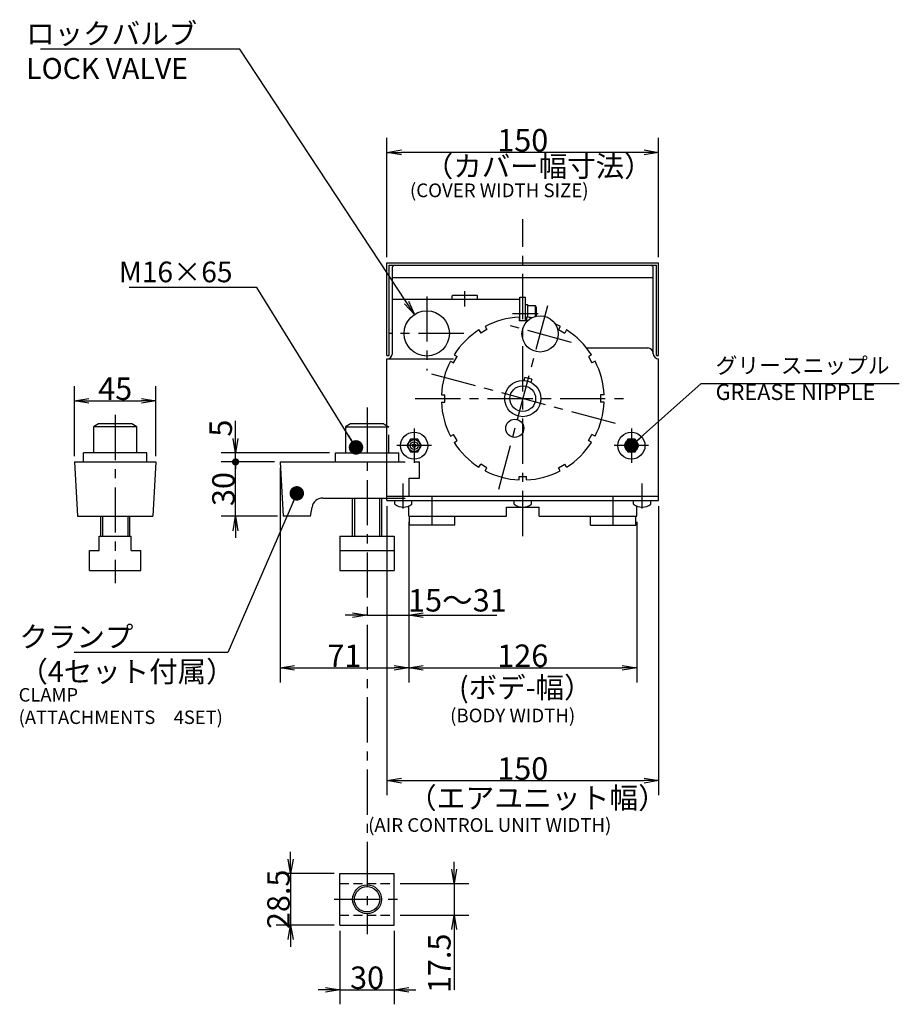
# Model space of a CAD drawing. Extents: x -98 to 1582, y 12 to 1100.
# Drawn here: x 1096 to 1582, y 221 to 765 of the extents above; entities that cross this region are included whole.
import ezdxf

# ---------------------------------------------------------------- set-up
doc = ezdxf.new("R2010")
doc.units = 0
doc.header["$LTSCALE"] = 20
for name, pattern in [('CENTER', [2, 1.25, -0.25, 0.25, -0.25]), ('DASHED', [0.75, 0.5, -0.25]), ('HIDDEN', [0.375, 0.25, -0.125])]:
    doc.linetypes.add(name, pattern=pattern)
doc.layers.get('0').update_dxf_attribs({"linetype": 'CONTINUOUS'})
doc.layers.add('MAIN0', color=7, linetype='CONTINUOUS')
doc.styles.add('KNJYOKO', font='TXT', dxfattribs={"bigfont": 'BIGFONT'})
doc.dimstyles.new('MAIN001', dxfattribs={"dimtxt": 12.4, "dimasz": 8, "dimexe": 8, "dimexo": 3.2, "dimgap": 0.09, "dimtad": 1, "dimdec": 3, "dimtxsty": 'STANDARD', "dimcen": 0.09, "dimaunit": 1, "dimazin": 3, "dimtfac": 0.903226, "dimtdec": 4, "dimtmove": 0, "dimatfit": 3, "dimtvp": 0.540323, "dimtolj": 1, "dimtzin": 0})

# ---------------------------------------------------------------- blocks, each defined once
blk = doc.blocks.new('_OPEN')
at = {"color": 0, "linetype": 'BYBLOCK'}
for p, q in [((-1, 0.166667), (0, 0)), ((0, 0), (-1, -0.166667)), ((0, 0), (-1, 0))]:
    blk.add_line(p, q, dxfattribs=at)
blk = doc.blocks.new('*D12')
at = {"layer": 'MAIN0', "color": 0, "linetype": 'BYBLOCK'}
for p, q in [((1298.61, 634.23), (1298.61, 700.1)), ((1448.61, 634.23), (1448.61, 700.1)), ((1440.61, 692.1), (1306.61, 692.1))]:
    blk.add_line(p, q, dxfattribs=at)
at = {"layer": 'MAIN0', "color": 0, "linetype": 'BYBLOCK', "xscale": 8, "yscale": 8, "zscale": 8}
for p, rotation in [((1298.61, 692.1), 180), ((1448.61, 692.1), 360)]:
    blk.add_blockref('_OPEN', p, dxfattribs=dict(at, rotation=rotation))
at = {"layer": 'MAIN0', "color": 0, "linetype": 'BYBLOCK', "insert": (1373.61, 698.8), "char_height": 12.4, "attachment_point": 5}
blk.add_mtext('\\A1;150', dxfattribs=at)
blk = doc.blocks.new('*D13')
at = {"layer": 'MAIN0', "color": 0, "linetype": 'BYBLOCK'}
for p, q in [((1298.61, 496.53), (1298.61, 336.88)), ((1448.61, 496.53), (1448.61, 336.88)), ((1306.61, 344.88), (1440.61, 344.88))]:
    blk.add_line(p, q, dxfattribs=at)
at = {"layer": 'MAIN0', "color": 0, "linetype": 'BYBLOCK', "xscale": 8, "yscale": 8, "zscale": 8, "rotation": 180}
blk.add_blockref('_OPEN', (1298.61, 344.88), dxfattribs=at)
at = {"layer": 'MAIN0', "color": 0, "linetype": 'BYBLOCK', "xscale": 8, "yscale": 8, "zscale": 8}
blk.add_blockref('_OPEN', (1448.61, 344.88), dxfattribs=at)
at = {"layer": 'MAIN0', "color": 0, "linetype": 'BYBLOCK', "insert": (1373.61, 351.58), "char_height": 12.4, "attachment_point": 5}
blk.add_mtext('\\A1;150', dxfattribs=at)
blk = doc.blocks.new('_DOT')
at = {"color": 0, "linetype": 'BYBLOCK'}
blk.add_line((-0.5, 0), (-1, 0), dxfattribs=at)
at = {"color": 0, "linetype": 'BYBLOCK', "const_width": 0.5}
blk.add_lwpolyline([(-0.25, 0, 1), (0.25, 0, 1)], format="xyb", close=True, dxfattribs=at)
blk = doc.blocks.new('*D51')
at = {"layer": 'MAIN0', "color": 0, "linetype": 'BYBLOCK'}
for p, q in [((1310.61, 487.83), (1310.61, 428.35)), ((1279.61, 436.35), (1275.61, 436.35)), ((1287.61, 436.35), (1310.61, 436.35)), ((1318.61, 436.35), (1359.31, 436.35))]:
    blk.add_line(p, q, dxfattribs=at)
at = {"layer": 'MAIN0', "color": 0, "linetype": 'BYBLOCK', "xscale": 8, "yscale": 8, "zscale": 8}
blk.add_blockref('_OPEN', (1287.61, 436.35), dxfattribs=at)
at = {"layer": 'MAIN0', "color": 0, "linetype": 'BYBLOCK', "xscale": 8, "yscale": 8, "zscale": 8, "rotation": 180}
blk.add_blockref('_OPEN', (1310.61, 436.35), dxfattribs=at)
at = {"layer": 'MAIN0', "color": 0, "linetype": 'BYBLOCK', "insert": (1337.51, 444.55), "char_height": 12.4, "attachment_point": 5, "style": 'KNJYOKO'}
blk.add_mtext('\\A1;15～31', dxfattribs=at)
blk = doc.blocks.new('*D52')
at = {"layer": 'MAIN0', "color": 0, "linetype": 'BYBLOCK'}
for p, q in [((1125.98, 524.23), (1125.98, 562.81)), ((1170.98, 524.23), (1170.98, 562.81)), ((1133.98, 554.81), (1162.98, 554.81))]:
    blk.add_line(p, q, dxfattribs=at)
at = {"layer": 'MAIN0', "color": 0, "linetype": 'BYBLOCK', "xscale": 8, "yscale": 8, "zscale": 8, "rotation": 180}
blk.add_blockref('_OPEN', (1125.98, 554.81), dxfattribs=at)
at = {"layer": 'MAIN0', "color": 0, "linetype": 'BYBLOCK', "xscale": 8, "yscale": 8, "zscale": 8}
blk.add_blockref('_OPEN', (1170.98, 554.81), dxfattribs=at)
at = {"layer": 'MAIN0', "color": 0, "linetype": 'BYBLOCK', "insert": (1148.48, 561.51), "char_height": 12.4, "attachment_point": 5}
blk.add_mtext('\\A1;45', dxfattribs=at)
blk = doc.blocks.new('*D53')
at = {"layer": 'MAIN0', "color": 0, "linetype": 'BYBLOCK'}
for p, q in [((1245.4, 301.54), (1245.4, 305.54)), ((1269.41, 293.54), (1237.4, 293.54)), ((1245.4, 293.54), (1245.4, 265.04)), ((1269.41, 265.04), (1237.4, 265.04)), ((1245.4, 257.04), (1245.4, 253.04))]:
    blk.add_line(p, q, dxfattribs=at)
at = {"layer": 'MAIN0', "color": 0, "linetype": 'BYBLOCK', "xscale": 8, "yscale": 8, "zscale": 8}
for p, rotation in [((1245.4, 293.54), 270), ((1245.4, 265.04), 90)]:
    blk.add_blockref('_OPEN', p, dxfattribs=dict(at, rotation=rotation))
at = {"layer": 'MAIN0', "color": 0, "linetype": 'BYBLOCK', "insert": (1238.7, 279.29), "char_height": 12.4, "attachment_point": 5, "rotation": 90}
blk.add_mtext('\\A1;28.5', dxfattribs=at)
blk = doc.blocks.new('*D54')
at = {"layer": 'MAIN0', "color": 0, "linetype": 'BYBLOCK'}
for p, q in [((1335.76, 296.04), (1335.76, 300.04)), ((1305.81, 288.04), (1343.76, 288.04)), ((1335.76, 288.04), (1335.76, 270.54)), ((1305.81, 270.54), (1343.76, 270.54)), ((1335.76, 262.54), (1335.76, 229.3))]:
    blk.add_line(p, q, dxfattribs=at)
at = {"layer": 'MAIN0', "color": 0, "linetype": 'BYBLOCK', "xscale": 8, "yscale": 8, "zscale": 8}
for p, rotation in [((1335.76, 288.04), 270), ((1335.76, 270.54), 90)]:
    blk.add_blockref('_OPEN', p, dxfattribs=dict(at, rotation=rotation))
at = {"layer": 'MAIN0', "color": 0, "linetype": 'BYBLOCK', "insert": (1327.56, 243.9), "char_height": 12.4, "attachment_point": 5, "rotation": 90}
blk.add_mtext('\\A1;17.5', dxfattribs=at)
blk = doc.blocks.new('*D55')
at = {"layer": 'MAIN0', "color": 0, "linetype": 'BYBLOCK'}
for p, q in [((1272.61, 261.84), (1272.61, 221.26)), ((1302.61, 261.84), (1302.61, 221.26)), ((1264.61, 229.26), (1260.61, 229.26)), ((1272.61, 229.26), (1302.61, 229.26)), ((1310.61, 229.26), (1314.61, 229.26))]:
    blk.add_line(p, q, dxfattribs=at)
at = {"layer": 'MAIN0', "color": 0, "linetype": 'BYBLOCK', "xscale": 8, "yscale": 8, "zscale": 8}
blk.add_blockref('_OPEN', (1272.61, 229.26), dxfattribs=at)
at = {"layer": 'MAIN0', "color": 0, "linetype": 'BYBLOCK', "xscale": 8, "yscale": 8, "zscale": 8, "rotation": 180}
blk.add_blockref('_OPEN', (1302.61, 229.26), dxfattribs=at)
at = {"layer": 'MAIN0', "color": 0, "linetype": 'BYBLOCK', "insert": (1287.61, 235.96), "char_height": 12.4, "attachment_point": 5}
blk.add_mtext('\\A1;30', dxfattribs=at)
blk = doc.blocks.new('*D56')
at = {"layer": 'MAIN0', "color": 0, "linetype": 'BYBLOCK'}
for p, q in [((1239.61, 517.83), (1239.61, 399.21)), ((1310.61, 487.83), (1310.61, 399.21)), ((1247.61, 407.21), (1302.61, 407.21))]:
    blk.add_line(p, q, dxfattribs=at)
at = {"layer": 'MAIN0', "color": 0, "linetype": 'BYBLOCK', "xscale": 8, "yscale": 8, "zscale": 8, "rotation": 180}
blk.add_blockref('_OPEN', (1239.61, 407.21), dxfattribs=at)
at = {"layer": 'MAIN0', "color": 0, "linetype": 'BYBLOCK', "xscale": 8, "yscale": 8, "zscale": 8}
blk.add_blockref('_OPEN', (1310.61, 407.21), dxfattribs=at)
at = {"layer": 'MAIN0', "color": 0, "linetype": 'BYBLOCK', "insert": (1275.11, 413.91), "char_height": 12.4, "attachment_point": 5}
blk.add_mtext('\\A1;71', dxfattribs=at)
blk = doc.blocks.new('*D57')
at = {"layer": 'MAIN0', "color": 0, "linetype": 'BYBLOCK'}
for p, q in [((1310.61, 487.83), (1310.61, 399.21)), ((1436.61, 487.83), (1436.61, 399.21)), ((1318.61, 407.21), (1428.61, 407.21))]:
    blk.add_line(p, q, dxfattribs=at)
at = {"layer": 'MAIN0', "color": 0, "linetype": 'BYBLOCK', "xscale": 8, "yscale": 8, "zscale": 8, "rotation": 180}
blk.add_blockref('_OPEN', (1310.61, 407.21), dxfattribs=at)
at = {"layer": 'MAIN0', "color": 0, "linetype": 'BYBLOCK', "xscale": 8, "yscale": 8, "zscale": 8}
blk.add_blockref('_OPEN', (1436.61, 407.21), dxfattribs=at)
at = {"layer": 'MAIN0', "color": 0, "linetype": 'BYBLOCK', "insert": (1373.61, 413.91), "char_height": 12.4, "attachment_point": 5}
blk.add_mtext('\\A1;126', dxfattribs=at)
blk = doc.blocks.new('*D58')
at = {"layer": 'MAIN0', "color": 0, "linetype": 'BYBLOCK'}
for p, q in [((1236.41, 521.03), (1206.98, 521.03)), ((1214.98, 491.03), (1214.98, 520.03)), ((1238.11, 491.03), (1206.98, 491.03)), ((1214.98, 483.03), (1214.98, 479.03))]:
    blk.add_line(p, q, dxfattribs=at)
at = {"layer": 'MAIN0', "color": 0, "linetype": 'BYBLOCK', "rotation": 90}
for name, p, xscale, yscale, zscale in [('_DOT', (1214.98, 521.03), 4, 4, 4), ('_OPEN', (1214.98, 491.03), 8, 8, 8)]:
    blk.add_blockref(name, p, dxfattribs=dict(at, xscale=xscale, yscale=yscale, zscale=zscale))
at = {"layer": 'MAIN0', "color": 0, "linetype": 'BYBLOCK', "insert": (1208.28, 506.03), "char_height": 12.4, "attachment_point": 5, "rotation": 90}
blk.add_mtext('\\A1;30', dxfattribs=at)
blk = doc.blocks.new('*D59')
at = {"layer": 'MAIN0', "color": 0, "linetype": 'BYBLOCK'}
for p, q in [((1214.98, 534.03), (1214.98, 543.7)), ((1266.91, 526.03), (1206.98, 526.03)), ((1214.98, 522.03), (1214.98, 526.03)), ((1236.41, 521.03), (1206.98, 521.03))]:
    blk.add_line(p, q, dxfattribs=at)
at = {"layer": 'MAIN0', "color": 0, "linetype": 'BYBLOCK', "rotation": 270}
for name, p, xscale, yscale, zscale in [('_OPEN', (1214.98, 526.03), 8, 8, 8), ('_DOT', (1214.98, 521.03), 4, 4, 4)]:
    blk.add_blockref(name, p, dxfattribs=dict(at, xscale=xscale, yscale=yscale, zscale=zscale))
at = {"layer": 'MAIN0', "color": 0, "linetype": 'BYBLOCK', "insert": (1206.78, 539.7), "char_height": 12.4, "attachment_point": 5, "rotation": 90}
blk.add_mtext('\\A1;5', dxfattribs=at)

msp = doc.modelspace()

# ---------------------------------------------------------------- linework, layer by layer
at = {"layer": 'MAIN0', "color": 3, "linetype": 'CENTER'}
for p, q in [((1373.6132, 479.9806), (1373.6132, 655.1107)), ((1341.6132, 606.8719), (1341.6132, 615.3907)), ((1320.6132, 612.5333), (1320.6132, 571.5333)), ((1387.3306, 607.2273), (1359.8958, 504.8392)), ((1367.8863, 603.0346), (1382.0932, 603.0346)), ((1400.5762, 587.1138), (1365.8029, 596.4313)), ((1341.1132, 592.0333), (1300.1132, 592.0333)), ((1424.8073, 542.3159), (1322.4191, 569.7507)), ((1314.2153, 556.0333), (1431.6289, 556.0333)), ((1287.6132, 551.0333), (1287.6132, 259.943)), ((1148.4794, 546.9835), (1148.4794, 454.0224)), ((1313.6132, 539.5333), (1313.6132, 520.5333)), ((1433.6132, 539.5333), (1433.6132, 520.5333)), ((1323.1132, 530.0333), (1304.1132, 530.0333)), ((1443.1132, 530.0333), (1424.1132, 530.0333)), ((1307.6132, 495.3034), (1307.6132, 509.1599)), ((1439.6132, 495.3034), (1439.6132, 509.1599)), ((1323.6132, 486.0333), (1323.6132, 502.0333)), ((1423.6132, 486.0333), (1423.6132, 502.0333)), ((1269.3506, 279.2879), (1306.1687, 279.2879))]:
    msp.add_line(p, q, dxfattribs=at)
at = {"layer": 'MAIN0', "color": 3, "linetype": 'CONTINUOUS'}
for p, q in [((1298.6132, 579.8333), (1298.6132, 631.0333)), ((1298.6132, 631.0333), (1448.6132, 631.0333)), ((1299.8132, 629.8333), (1447.4132, 629.8333)), ((1299.8132, 579.8333), (1299.8132, 629.8333)), ((1302.6132, 629.8333), (1301.6132, 628.8333)), ((1301.6132, 581.0333), (1301.6132, 628.8333)), ((1445.6132, 628.8333), (1444.6132, 629.8333)), ((1445.6132, 581.0333), (1445.6132, 628.8333)), ((1447.4132, 579.8333), (1447.4132, 629.8333)), ((1448.6132, 579.8333), (1448.6132, 631.0333)), ((1301.6132, 623.0333), (1445.6132, 623.0333)), ((1301.6132, 611.0333), (1372.0132, 611.0333)), ((1334.6132, 612.8333), (1335.0132, 613.2333)), ((1334.6132, 611.0333), (1334.6132, 612.8333)), ((1335.0132, 613.2333), (1348.2132, 613.2333)), ((1348.6132, 612.8333), (1348.2132, 613.2333)), ((1348.6132, 611.0333), (1348.6132, 612.8333)), ((1372.0132, 599.0333), (1372.0132, 612.0346)), ((1372.0132, 612.0346), (1375.2132, 612.0346)), ((1375.2132, 599.0333), (1375.2132, 612.0346)), ((1375.2132, 608.0346), (1376.2132, 608.0346)), ((1376.2132, 608.0346), (1376.2132, 600.9581)), ((1380.7132, 607.2846), (1376.2132, 607.2846)), ((1381.2132, 606.4186), (1380.7132, 607.2846)), ((1380.7132, 601.4611), (1380.7132, 607.2846)), ((1381.2132, 601.5753), (1381.2132, 606.4186)), ((1371.6132, 600.9888), (1371.6132, 599.0333)), ((1375.6132, 599.0333), (1371.6132, 599.0333)), ((1375.6132, 600.9888), (1375.6132, 599.0333)), ((1349.4034, 593.9659), (1350.3812, 592.2724)), ((1353.8453, 594.2724), (1350.3812, 592.2724)), ((1352.8675, 595.9659), (1353.8453, 594.2724)), ((1394.3589, 595.9659), (1393.3812, 594.2724)), ((1393.3812, 594.2724), (1396.8453, 592.2724)), ((1397.823, 593.9659), (1396.8453, 592.2724)), ((1408.841, 584.0333), (1442.6132, 584.0333)), ((1298.6132, 579.8333), (1299.8132, 579.8333)), ((1298.6132, 499.7333), (1298.6132, 578.0333)), ((1298.6132, 578.0333), (1335.3741, 578.0333)), ((1335.3741, 575.8012), (1337.3741, 579.2653)), ((1335.6806, 580.2431), (1337.3741, 579.2653)), ((1411.5458, 580.2431), (1409.8523, 579.2653)), ((1409.8523, 579.2653), (1411.8523, 575.8012)), ((1445.6132, 580.6126), (1445.6132, 581.0333)), ((1447.4132, 579.8333), (1448.6132, 579.8333)), ((1448.6132, 499.7333), (1448.6132, 578.0333)), ((1333.6806, 576.779), (1335.3741, 575.8012)), ((1413.5458, 576.779), (1411.8523, 575.8012)), ((1374.6837, 567.7556), (1374.2173, 566.015)), ((1378.5474, 566.7204), (1374.6837, 567.7556)), ((1378.5474, 566.7204), (1378.081, 564.9797)), ((1328.6577, 558.0333), (1330.6132, 558.0333)), ((1330.6132, 554.0333), (1330.6132, 558.0333)), ((1418.5687, 558.0333), (1416.6132, 558.0333)), ((1416.6132, 558.0333), (1416.6132, 554.0333)), ((1328.6577, 554.0333), (1330.6132, 554.0333)), ((1418.5687, 554.0333), (1416.6132, 554.0333)), ((1139.2506, 542.0333), (1136.4794, 540.4333)), ((1136.4794, 540.4333), (1136.4794, 526.0333)), ((1160.4794, 540.4333), (1136.4794, 540.4333)), ((1157.7081, 542.0333), (1139.2506, 542.0333)), ((1160.4794, 540.4333), (1157.7081, 542.0333)), ((1160.4794, 526.0333), (1160.4794, 540.4333)), ((1278.3845, 542.0333), (1275.6132, 540.4333)), ((1275.6132, 540.4333), (1275.6132, 526.0333)), ((1275.6132, 540.4333), (1298.6132, 540.4333)), ((1296.8419, 542.0333), (1278.3845, 542.0333)), ((1296.8419, 542.0333), (1298.6132, 541.0106)), ((1333.6806, 535.2875), (1335.3741, 536.2653)), ((1337.3741, 532.8012), (1335.3741, 536.2653)), ((1409.8523, 532.8012), (1411.8523, 536.2653)), ((1413.5458, 535.2875), (1411.8523, 536.2653)), ((1335.6806, 531.8234), (1337.3741, 532.8012)), ((1411.5458, 531.8234), (1409.8523, 532.8012)), ((1130.9794, 521.0333), (1130.9794, 526.0333)), ((1165.9794, 526.0333), (1130.9794, 526.0333)), ((1165.9794, 521.0333), (1165.9794, 526.0333)), ((1270.1132, 521.0333), (1270.1132, 526.0333)), ((1270.1132, 526.0333), (1298.6132, 526.0333)), ((1125.9794, 521.0333), (1127.6515, 491.0333)), ((1125.9794, 521.0333), (1170.9794, 521.0333)), ((1170.9794, 521.0333), (1169.3072, 491.0333)), ((1239.6132, 521.0333), (1298.6132, 521.0333)), ((1239.6132, 521.0333), (1241.3132, 491.0333)), ((1349.4034, 518.1006), (1350.3812, 519.7942)), ((1353.8453, 517.7942), (1350.3812, 519.7942)), ((1352.8675, 516.1006), (1353.8453, 517.7942)), ((1393.3812, 517.7942), (1396.8453, 519.7942)), ((1394.3589, 516.1006), (1393.3812, 517.7942)), ((1397.823, 518.1006), (1396.8453, 519.7942)), ((1371.6132, 513.0333), (1375.6132, 513.0333)), ((1371.6132, 511.0777), (1371.6132, 513.0333)), ((1375.6132, 511.0777), (1375.6132, 513.0333)), ((1263.1111, 501.0333), (1298.6132, 501.0333)), ((1279.6132, 480.0333), (1279.6132, 501.0333)), ((1280.6957, 501.0333), (1280.6957, 480.0333)), ((1294.5307, 501.0333), (1294.5307, 480.0333)), ((1295.6132, 501.0333), (1295.6132, 480.0333)), ((1298.6132, 502.0333), (1448.6132, 502.0333)), ((1256.3132, 491.0333), (1257.2022, 496.0752)), ((1298.6132, 499.7333), (1448.6132, 499.7333)), ((1302.8632, 497.5961), (1302.8632, 499.7333)), ((1310.6132, 491.0333), (1310.6132, 496.6171)), ((1312.3632, 497.5961), (1312.3632, 499.7333)), ((1364.6132, 491.0333), (1364.6132, 496.0333)), ((1364.6132, 496.0333), (1382.6132, 496.0333)), ((1368.8632, 497.5961), (1368.8632, 499.7333)), ((1378.3632, 497.5961), (1378.3632, 499.7333)), ((1382.6132, 491.0333), (1382.6132, 496.0333)), ((1434.8632, 497.5961), (1434.8632, 499.7333)), ((1436.6132, 491.0333), (1436.6132, 496.6171)), ((1444.3632, 497.5961), (1444.3632, 499.7333)), ((1127.6515, 491.0333), (1169.3072, 491.0333)), ((1140.4794, 480.0333), (1140.4794, 491.0333)), ((1141.5619, 491.0333), (1141.5619, 480.0333)), ((1155.3968, 491.0333), (1155.3968, 480.0333)), ((1156.4794, 491.0333), (1156.4794, 480.0333)), ((1256.3132, 491.0333), (1241.3132, 491.0333)), ((1310.6132, 491.0333), (1364.6132, 491.0333)), ((1311.1132, 486.0333), (1311.1132, 491.0333)), ((1336.1132, 486.0333), (1336.1132, 491.0333)), ((1382.6132, 491.0333), (1436.6132, 491.0333)), ((1411.1132, 486.0333), (1411.1132, 491.0333)), ((1436.1132, 486.0333), (1436.1132, 491.0333)), ((1336.1132, 486.0333), (1311.1132, 486.0333)), ((1411.1132, 486.0333), (1436.1132, 486.0333)), ((1139.7294, 480.0333), (1157.2294, 480.0333)), ((1139.7294, 472.0333), (1139.7294, 480.0333)), ((1157.2294, 472.0333), (1157.2294, 480.0333)), ((1272.6132, 480.0333), (1302.6132, 480.0333)), ((1272.6132, 480.0333), (1272.6132, 461.0333)), ((1302.6132, 480.0333), (1302.6132, 461.0333)), ((1134.2294, 461.0333), (1134.2294, 472.0333)), ((1134.2294, 472.0333), (1139.7294, 472.0333)), ((1157.2294, 472.0333), (1162.7294, 472.0333)), ((1162.7294, 461.0333), (1162.7294, 472.0333)), ((1272.6132, 472.0333), (1302.6132, 472.0333)), ((1134.2294, 461.0333), (1162.7294, 461.0333)), ((1272.6132, 461.0333), (1302.6132, 461.0333)), ((1272.6132, 293.5379), (1302.6132, 293.5379)), ((1272.6132, 265.0379), (1272.6132, 293.5379)), ((1302.6132, 265.0379), (1302.6132, 293.5379)), ((1272.6132, 265.0379), (1302.6132, 265.0379))]:
    msp.add_line(p, q, dxfattribs=at)
at = {"layer": 'MAIN0', "color": 3, "linetype": 'DASHED'}
for p, q in [((1298.6132, 541.0106), (1299.6132, 540.4333)), ((1298.6132, 540.4333), (1299.6132, 540.4333)), ((1299.6132, 526.0333), (1299.6132, 540.4333)), ((1298.6132, 526.0333), (1305.1132, 526.0333)), ((1305.1132, 521.0333), (1305.1132, 526.0333)), ((1298.6132, 521.0333), (1316.6132, 521.0333)), ((1316.6132, 512.0333), (1316.6132, 521.0333)), ((1310.6132, 512.0333), (1316.6132, 512.0333)), ((1310.6132, 512.0333), (1310.6132, 501.0333)), ((1298.6132, 501.0333), (1310.6132, 501.0333))]:
    msp.add_line(p, q, dxfattribs=at)
at = {"layer": 'MAIN0', "color": 12, "linetype": 'CONTINUOUS'}
for p, q in [((1311.5925, 533.5333), (1309.5718, 530.0333)), ((1315.6339, 533.5333), (1311.5925, 533.5333)), ((1317.6547, 530.0333), (1315.6339, 533.5333)), ((1431.5925, 533.5333), (1429.5718, 530.0333)), ((1435.6339, 533.5333), (1431.5925, 533.5333)), ((1437.6547, 530.0333), (1435.6339, 533.5333)), ((1309.5718, 530.0333), (1311.5925, 526.5333)), ((1315.6339, 526.5333), (1317.6547, 530.0333)), ((1429.5718, 530.0333), (1431.5925, 526.5333)), ((1435.6339, 526.5333), (1437.6547, 530.0333)), ((1311.5925, 526.5333), (1315.6339, 526.5333)), ((1431.5925, 526.5333), (1435.6339, 526.5333))]:
    msp.add_line(p, q, dxfattribs=at)
at = {"layer": 'MAIN0', "color": 3, "linetype": 'HIDDEN'}
for p, q in [((1272.6132, 288.0379), (1302.6132, 288.0379)), ((1272.6132, 270.5379), (1302.6132, 270.5379))]:
    msp.add_line(p, q, dxfattribs=at)
at = {"layer": 'MAIN0', "color": 3, "linetype": 'CONTINUOUS'}
for centre, radius in [((1320.6132, 592.0333), 12.5), ((1383.1895, 591.7725), 10), ((1373.6132, 556.0333), 10), ((1373.6132, 556.0333), 7.1), ((1369.2133, 539.6125), 5), ((1313.6132, 530.0333), 7.5), ((1433.6132, 530.0333), 7.5), ((1287.6132, 279.2879), 8), ((1287.6132, 279.2879), 7)]:
    msp.add_circle(centre, radius, dxfattribs=at)
at = {"layer": 'MAIN0', "color": 12, "linetype": 'CONTINUOUS'}
for centre, radius in [((1313.6132, 530.0333), 3.3), ((1433.6132, 530.0333), 3.3), ((1313.6132, 530.0333), 2.1541), ((1313.6132, 530.0333), 0.9914), ((1433.6132, 530.0333), 2.1541), ((1433.6132, 530.0333), 0.9914)]:
    msp.add_circle(centre, radius, dxfattribs=at)
at = {"layer": 'MAIN0', "color": 3, "linetype": 'CONTINUOUS'}
for centre, radius, start, end in [((1373.6132, 556.0333), 45, 92.547318, 117.455196), ((1373.6132, 556.0333), 45, 83.432548, 87.455196), ((1373.6132, 556.0333), 45, 122.547318, 147.455196), ((1373.6132, 556.0333), 45, 62.547318, 66.567452), ((1373.6132, 556.0333), 45, 32.547318, 57.455196), ((1442.6132, 581.0333), 3, 0, 90), ((1298.6132, 581.0333), 3, 270, 360), ((1448.6132, 581.0333), 3, 180, 270), ((1373.6132, 556.0333), 45, 152.547318, 177.455196), ((1373.6132, 556.0333), 45, 2.547318, 27.455196), ((1373.6132, 556.0333), 45, 182.547318, 207.455196), ((1373.6132, 556.0333), 45, 332.547318, 357.455196), ((1373.6132, 556.0333), 45, 212.547318, 237.455196), ((1373.6132, 556.0333), 45, 302.547318, 327.455196), ((1373.6132, 556.0333), 45, 242.547318, 267.455196), ((1373.6132, 556.0333), 45, 272.547318, 297.455196), ((1263.1111, 495.0333), 6, 90, 170), ((1307.6132, 504.0333), 8, 233.576426, 306.423574), ((1373.6132, 504.0333), 8, 233.576426, 306.423574), ((1439.6132, 504.0333), 8, 233.576426, 306.423574)]:
    msp.add_arc(centre, radius, start, end, dxfattribs=at)

# ---------------------------------------------------------------- texts
at = {"layer": 'MAIN0', "color": 3, "linetype": 'CONTINUOUS', "attachment_point": 1, "style": 'KNJYOKO'}
for s, insert, char_height in [('{\\H0.93x;{ロックバルブ\\PLOCK VALVE}}', (1099.3021, 763.4929), 12.4), ('{\\H0.93x;{（カバー幅寸法）}}', (1319.4981, 690.1888), 12.4), ('{\\H0.92x;{M16×65}}', (1150.54, 631.7394), 12.4), ('{\\H0.71x;{グリースニップル\\PGREASE NIPPLE}}', (1480.1399, 578.746), 12.4), ('{\\H0.93x;{クランプ\\P（4セット付属）}}', (1095.5996, 430.1414), 12.4), ('{\\H0.93x;{(ボデ-幅）}}', (1338.4078, 402.1185), 12.4), ('{\\H0.62x;{CLAMP\\P(ATTACHMENTS\u30004SET)}}', (1095.1583, 396.0391), 12), ('{\\H0.94x;{（エアユニット幅）}}', (1310.159, 341.1369), 12.4)]:
    msp.add_mtext(s, dxfattribs=dict(at, insert=insert, char_height=char_height))
at = {"layer": 'MAIN0', "color": 3, "linetype": 'CONTINUOUS', "char_height": 12, "attachment_point": 1}
for s, insert in [('{\\H0.63x;{(COVER WIDTH SIZE)}}', (1311.2912, 674.9153)), ('{\\H0.63x;{(BODY WIDTH)}}', (1333.4755, 384.6795)), ('{\\H0.63x;{(AIR CONTROL UNIT WIDTH)}}', (1288.1877, 324.1463))]:
    msp.add_mtext(s, dxfattribs=dict(at, insert=insert))

# ---------------------------------------------------------------- dimensions: what is measured, and where the dimension line sits
at = {"layer": 'MAIN0', "color": 3, "linetype": 'CONTINUOUS'}
for base, p1, p2, override, picture, middle in [((1448.6132, 692.1016), (1298.6132, 631.0333), (1448.6132, 631.0333), {"dimasz": 8, "dimblk1": 'OPEN', "dimblk2": 'OPEN', "dimsah": 1}, '*D12', (1373.6132, 692.6016)), ((1125.9794, 554.8063), (1170.9794, 521.0333), (1125.9794, 521.0333), {"dimasz": 8, "dimblk1": 'OPEN', "dimblk2": 'OPEN', "dimsah": 1}, '*D52', (1148.4794, 555.3063)), ((1239.6132, 407.2059), (1310.6132, 491.0333), (1239.6132, 521.0333), {"dimasz": 8, "dimblk1": 'OPEN', "dimblk2": 'OPEN', "dimsah": 1}, '*D56', (1275.1132, 407.7059)), ((1298.6132, 344.8791), (1448.6132, 499.7333), (1298.6132, 499.7333), {"dimasz": 8, "dimblk1": 'OPEN', "dimblk2": 'OPEN', "dimsah": 1}, '*D13', (1373.6132, 345.3791)), ((1310.6132, 407.2059), (1436.6132, 491.0333), (1310.6132, 491.0333), {"dimasz": 8, "dimblk1": 'OPEN', "dimblk2": 'OPEN', "dimsah": 1}, '*D57', (1373.6132, 407.7059)), ((1272.6132, 229.2642), (1302.6132, 265.0379), (1272.6132, 265.0379), {"dimasz": 8, "dimblk1": 'OPEN', "dimblk2": 'OPEN', "dimsah": 1, "dimatfit": 0}, '*D55', (1287.6132, 229.7642))]:
    dim = msp.add_linear_dim(base=base, p1=p1, p2=p2, dimstyle='MAIN001', override=override, dxfattribs=at)
    dim.commit()
    dim.dimension.update_dxf_attribs({"geometry": picture, "text_midpoint": middle})
at = {"layer": 'MAIN0', "color": 1, "linetype": 'CONTINUOUS'}
dim = msp.add_linear_dim(base=(1287.6132, 436.3515), p1=(1310.6132, 491.0333), p2=(1287.6132, 551.0333), text='\\A1;15～31', dimstyle='MAIN001', override={"dimasz": 8, "dimtxsty": 'KNJYOKO', "dimblk1": 'OPEN', "dimblk2": 'OPEN', "dimsah": 1, "dimatfit": 0}, dxfattribs=at)
dim.commit()
dim.dimension.update_dxf_attribs({"geometry": '*D51', "text_midpoint": (1337.511, 438.3515), "dimtype": 160})
at = {"layer": 'MAIN0', "color": 3, "linetype": 'CONTINUOUS'}
for base, p1, p2, override, picture, middle in [((1214.9831, 521.0333), (1270.1132, 526.0333), (1239.6132, 521.0333), {"dimasz": 8, "dimblk1": 'OPEN', "dimblk2": 'DOT', "dimsah": 1, "dimatfit": 0}, '*D59', (1212.9831, 539.6961)), ((1335.761, 288.0379), (1302.6132, 270.5379), (1302.6132, 288.0379), {"dimasz": 8, "dimblk1": 'OPEN', "dimblk2": 'OPEN', "dimsah": 1, "dimatfit": 0}, '*D54', (1333.761, 243.9027))]:
    dim = msp.add_linear_dim(base=base, p1=p1, p2=p2, angle=90, dimstyle='MAIN001', override=override, dxfattribs=at)
    dim.commit()
    dim.dimension.update_dxf_attribs({"geometry": picture, "text_midpoint": middle, "dimtype": 160})
for base, p1, p2, override, picture, middle in [((1214.9831, 491.0333), (1239.6132, 521.0333), (1241.3132, 491.0333), {"dimasz": 8, "dimblk1": 'DOT', "dimblk2": 'OPEN', "dimsah": 1, "dimatfit": 0}, '*D58', (1214.4831, 506.0333)), ((1245.4036, 293.5379), (1272.6132, 265.0379), (1272.6132, 293.5379), {"dimasz": 8, "dimblk1": 'OPEN', "dimblk2": 'OPEN', "dimsah": 1, "dimatfit": 0}, '*D53', (1244.9036, 279.2879))]:
    dim = msp.add_linear_dim(base=base, p1=p1, p2=p2, angle=90, dimstyle='MAIN001', override=override, dxfattribs=at)
    dim.commit()
    dim.dimension.update_dxf_attribs({"geometry": picture, "text_midpoint": middle})

# ---------------------------------------------------------------- leaders
at = {"layer": 'MAIN0', "color": 3, "linetype": 'CONTINUOUS', "annotation_type": 0, "has_hookline": 1}
for points, override, hookline_direction, text_width in [([(1313.7338, 602.4699), (1217.3812, 749.0929), (1209.3812, 749.0929)], {"dimgap": 0, "dimtad": 1, "dimldrblk": 'OPEN'}, 1, 102.1406), ([(1281.5008, 529.0611), (1226.739, 617.3394), (1218.739, 617.3394)], {"dimgap": 0, "dimtad": 1, "dimldrblk": 'DOT'}, 1, 62.4724), ([(1433.6132, 530.0333), (1472.1389, 564.346), (1480.1389, 564.346)], {"dimgap": 0, "dimtad": 1, "dimldrblk": 'DOT'}, 0, 101.4556), ([(1248.7921, 503.6493), (1210.6786, 415.7414), (1202.6786, 415.7414)], {"dimgap": 0, "dimtad": 1, "dimldrblk": 'DOT'}, 1, 76.88)]:
    msp.add_leader(points, dimstyle='MAIN001', override=override, dxfattribs=dict(at, hookline_direction=hookline_direction, text_width=text_width))

doc.saveas('drawing.dxf')
